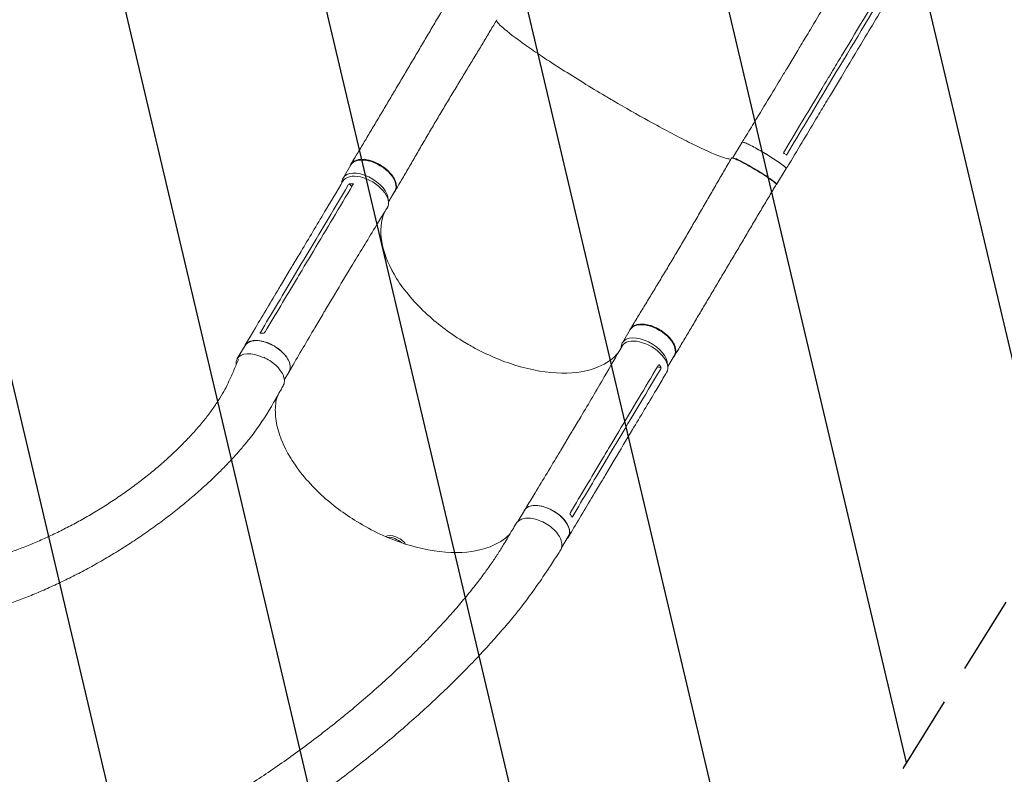
# Model space of a CAD drawing. Units: millimetres. Extents: x -3883 to 5955, y -6436 to 4612.
# Drawn here: x 2844 to 4441, y 825 to 2048 of the extents above; entities that cross this region are included whole.
import ezdxf

# ---------------------------------------------------------------- set-up
doc = ezdxf.new("R2010")
doc.units = ezdxf.units.MM
doc.header["$LTSCALE"] = 20
doc.linetypes.add('HIDDEN', pattern=[9.525, 6.35, -3.175])
for name, color, linetype in [('2d', 230, 'Continuous'), ('EN-Free_Space', 10, 'HIDDEN'), ('EN-Free_Space_Hatch', 10, 'Continuous')]:
    doc.layers.add(name, color=color, linetype=linetype)

msp = doc.modelspace()

# ---------------------------------------------------------------- hatches: boundary and pattern name
at = {"layer": 'EN-Free_Space_Hatch', "extrusion": (1.06058e-16, -6.12323e-17, -1)}
h = msp.add_hatch(dxfattribs=at)
h.set_pattern_fill('ANSI31', color=256, scale=100)
h.set_pattern_definition([(76.714, (-4193.36, 2602.1), (-309.002, 72.966), [])])
edge = h.paths.add_edge_path()
edge.add_line((-5044, 2076.4), (-4263.8, 813.8))
edge.add_arc((-2562.4, 1865.1), 2000, 211.7138, 236.1183)
edge.add_arc((-1725.3, 3169.4), 3549.6, 236.638, 253.643)
edge.add_line((-2725, -236.5), (-2426.4, -753.7))
edge.add_arc((-1560.4, -253.7), 1000, 210, 390)
edge.add_line((-694.4, 246.3), (-1004, 782.7))
edge.add_arc((-2755.7, -228.6), 2022.6, 30, 63.1967)
edge.add_arc((-2520, 237.9), 1500, 63.1967, 75.0169)
edge.add_arc((-1873.7, 2652.9), 1000, 211.7138, 255.0169, ccw=False)
edge.add_line((-2724.4, 2127.2), (-3342.7, 3127.8))
edge.add_arc((-4193.4, 2602.1), 1000, 31.7138, 211.7138)

# ---------------------------------------------------------------- linework, layer by layer
at = {"layer": '2d', "lineweight": 0}
for p, q in [((4087.8, 1968.6), (4105.7, 1998.5)), ((4082.3, 1965.6), (4082.3, 1965.6)), ((4092.9, 1967.5), (4092.9, 1967.5)), ((4160.4, 1969.2), (4160.4, 1969.2)), ((4150.4, 1933.8), (4168.3, 1963.7)), ((4158.6, 1926), (4176.5, 1955.9)), ((4000.1, 1824.1), (4015.5, 1849.7)), ((3368.2, 1791.7), (3381, 1813.1)), ((4071.3, 1781.4), (4086.7, 1807)), ((3382.5, 1777.9), (3377.9, 1782.5)), ((3441.9, 1753.3), (3452.2, 1770.5)), ((3285.5, 1627.4), (3300.4, 1652.3)), ((3311, 1651.1), (3311, 1651.1)), ((3268.2, 1619.4), (3283.1, 1644.3)), ((3339.4, 1577.5), (3354.2, 1602.3)), ((3821.3, 1524.6), (3834.1, 1546)), ((3196.6, 1498.8), (3209.3, 1520.1)), ((3894.8, 1485.9), (3905.3, 1503.4)), ((3272.9, 1464.6), (3280.6, 1477.5)), ((3884.4, 1483.5), (3878, 1485.3)), ((3722.4, 1351.8), (3737.2, 1376.6)), ((3732.5, 1358.6), (3732.5, 1358.6)), ((3734.1, 1359), (3734.1, 1359)), ((3800.4, 1362), (3800.4, 1362)), ((3791.6, 1328.6), (3806.4, 1353.4)), ((3793.1, 1309.1), (3807.9, 1333.9)), ((3651.4, 1234.5), (3662.3, 1252.7)), ((3722.7, 1192), (3733.5, 1210.1))]:
    msp.add_line(p, q, dxfattribs=at)
at = {"layer": '2d', "lineweight": 0, "extrusion": (0, 0, -1)}
for centre, major_axis, ratio, start_param, end_param in [((4051.1, 1828.4), (-35.6, 21.4), 0.084927, 0.001076, 3.141593), ((4051.1, 1828.4), (-35.6, 21.4), 0.084927, 0, 0.001076), ((3416.6, 1791.8), (-35.6, 21.3), 0.558087, 0, 3.141593), ((3404, 1765.1), (-36.1, 21.5), 0.560604, -0.001189, 3.151642), ((3869.7, 1524.7), (-35.6, 21.3), 0.558087, 0, 3.141593), ((3245, 1498.8), (-35.6, 21.3), 0.560604, 0, 3.141593), ((3697.9, 1231.4), (-35.6, 21.3), 0.560604, 0, 3.141593), ((3452.8, 1196.3), (-19.1, 11), 0.573576, 0.340711, 2.243503), ((3451.1, 1193.5), (19.1, -11), 0.573576, -2.462735, -1.222814)]:
    msp.add_ellipse(centre, major_axis=major_axis, ratio=ratio, start_param=start_param, end_param=end_param, dxfattribs=at)
at = {"layer": '2d', "lineweight": 0}
for centre, major_axis, ratio, start_param, end_param in [((4034.6, 1802.7), (36.2, -21.4), 0.078252, -0.000049, 3.141566), ((4035.7, 1802.7), (35.6, -21.4), 0.084927, -0.140789, 3.140517), ((4035.7, 1802.7), (-35.6, 21.4), 0.084927, -0.001076, 0.000637), ((3403.8, 1770.4), (-35.6, 21.3), 0.558087, 0.010684, 0.342196), ((3403.8, 1770.4), (35.6, -21.3), 0.558087, 0.311811, 3.152277), ((3856.9, 1503.3), (35.6, -21.3), 0.558087, 0.270376, 3.152277), ((3856.9, 1503.3), (-35.6, 21.3), 0.558087, 0.010684, 0.345989), ((3856.9, 1497.7), (36.1, -21.5), 0.560604, -0.001132, 3.151562), ((3232.2, 1477.5), (-35.6, 21.3), 0.560604, -1.413801, 0.008966), ((3232.2, 1477.5), (-35.6, 21.3), 0.560604, 0.008966, 0.42033)]:
    msp.add_ellipse(centre, major_axis=major_axis, ratio=ratio, start_param=start_param, end_param=end_param, dxfattribs=at)
for points, knots in [([(4105.7, 1998.5), (4107.4, 2001.4), (4109.1, 2004.2), (4116, 2015.6), (4121.1, 2024.1), (4141.6, 2058.3), (4156.8, 2084), (4182.7, 2128), (4193.4, 2146.2), (4204, 2164.5)], [0.007108, 0.007108, 0.007108, 0.007108, 10.000001, 10.000001, 40.000021, 40.000021, 130.00062, 130.00062, 193.661056, 193.661056, 193.661056, 193.661056]), ([(4279.2, 2126.7), (4277.5, 2123.9), (4275.8, 2121.1), (4268.9, 2109.7), (4263.8, 2101.1), (4243.2, 2067), (4227.8, 2041.4), (4200.4, 1995.8), (4188.5, 1975.9), (4176.5, 1955.9)], [0, 0, 0, 0, 10, 10, 40.000001, 40.000001, 130.000021, 130.000021, 200.000154, 200.000154, 200.000154, 200.000154]), ([(4255.7, 2121), (4230, 2078.3), (4204.4, 2035.7), (4173.6, 1984.4), (4168.4, 1975.8), (4163.3, 1967.2)], [0.003, 0.003, 0.003, 0.003, 0.1527899, 0.1527899, 0.1830004, 0.1830004, 0.1830004, 0.1830004]), ([(3380.9, 1814), (3382.4, 1816.4), (3383.9, 1818.9), (3389.1, 1827.7), (3392.9, 1834), (3400.6, 1846.9), (3404.4, 1853.3), (3412.2, 1866.4), (3416.1, 1872.9), (3424, 1886.2), (3428, 1892.8), (3436, 1906.2), (3440, 1913), (3448, 1926.5), (3452, 1933.2), (3460.1, 1946.8), (3464.1, 1953.6), (3472.2, 1967.3), (3476.2, 1974.1), (3484.4, 1987.8), (3488.4, 1994.7), (3496.5, 2008.5), (3500.6, 2015.3), (3508.7, 2029.1), (3512.8, 2036), (3520.9, 2049.7), (3525, 2056.6), (3533.1, 2070.4), (3537.1, 2077.3), (3542.6, 2086.5), (3544, 2088.8), (3545.3, 2091.2)], [0, 0, 0, 0, 10.000194, 10.000194, 35.336285, 35.336285, 60.713803, 60.713803, 86.097734, 86.097734, 111.42902, 111.42902, 136.661374, 136.661374, 161.761819, 161.761819, 186.710593, 186.710593, 211.500133, 211.500133, 236.132934, 236.132934, 260.618218, 260.618218, 284.967459, 284.967459, 309.18902, 309.18902, 333.282426, 333.282426, 341.439008, 341.439008, 341.439008, 341.439008]), ([(3617.7, 2048.5), (3616, 2045.6), (3614.3, 2042.7), (3608.8, 2033.4), (3604.9, 2027), (3597.2, 2014.1), (3593.3, 2007.6), (3585.4, 1994.5), (3581.4, 1987.9), (3573.4, 1974.7), (3569.3, 1968), (3561.2, 1954.6), (3557.1, 1947.8), (3548.9, 1934.2), (3544.7, 1927.4), (3536.5, 1913.8), (3532.4, 1906.9), (3524.3, 1893.2), (3520.2, 1886.3), (3512.1, 1872.6), (3508.1, 1865.8), (3500.1, 1852.1), (3496.1, 1845.3), (3488.2, 1831.8), (3484.3, 1825), (3476.5, 1811.6), (3472.7, 1805), (3465, 1791.9), (3461.2, 1785.4), (3456, 1776.3), (3454.4, 1773.7), (3452.9, 1771.1)], [0, 0, 0, 0, 10.000309, 10.000309, 32.598655, 32.598655, 55.556585, 55.556585, 79.022123, 79.022123, 102.984725, 102.984725, 127.405019, 127.405019, 152.217715, 152.217715, 177.347075, 177.347075, 202.72349, 202.72349, 228.289835, 228.289835, 253.994153, 253.994153, 279.775812, 279.775812, 305.556598, 305.556598, 331.24425, 331.24425, 341.639885, 341.639885, 341.639885, 341.639885]), ([(3800.9, 1920.3), (3799.1, 1921.4), (3797, 1922.7), (3769.4, 1939), (3745.4, 1953.8), (3700.7, 1982.2), (3680.6, 1995.6), (3647.8, 2018.8), (3635.3, 2028.4), (3621.3, 2040.8), (3617.8, 2044.8), (3616.9, 2047.2)], [61.548463, 61.548463, 61.548463, 61.548463, 67.268411, 67.268411, 114.898634, 114.898634, 163.434815, 163.434815, 211.133324, 211.133324, 246.264611, 246.264611, 246.264611, 246.264611]), ([(4015.5, 1849.7), (4017.2, 1852.6), (4019, 1855.4), (4025.9, 1866.7), (4031.1, 1875.2), (4051.9, 1909.3), (4067.4, 1934.8), (4084.5, 1963.2), (4086.1, 1965.9), (4087.8, 1968.6)], [0, 0, 0, 0, 10, 10, 40.000011, 40.000011, 130.000425, 130.000425, 139.582227, 139.582227, 139.582227, 139.582227]), ([(4145.3, 1937.3), (4148.3, 1942.3), (4151.2, 1947.2), (4157.2, 1957.2), (4160.2, 1962.2), (4163.3, 1967.2)], [0.350012, 0.350012, 0.350012, 0.350012, 17.675, 17.675, 35.35, 35.35, 35.35, 35.35]), ([(3997.5, 1822.5), (3994.3, 1822), (3987.1, 1823.9), (3964.3, 1832.8), (3948.1, 1840.3), (3909.5, 1859.6), (3887.5, 1871.3), (3845.3, 1894.6), (3826, 1905.6), (3804.9, 1918), (3803.1, 1919), (3801.2, 1920.1), (3801.1, 1920.2), (3800.9, 1920.3)], [71.017774, 71.017774, 71.017774, 71.017774, 114.899644, 114.899644, 163.436874, 163.436874, 211.136412, 211.136412, 248.636027, 248.636027, 252.028053, 252.028053, 252.300635, 252.300635, 252.300635, 252.300635]), ([(4158.6, 1926), (4156.8, 1923.2), (4155.1, 1920.3), (4148.3, 1909), (4143.2, 1900.4), (4122.7, 1866.2), (4107.3, 1840.6), (4090.3, 1812.2), (4088.7, 1809.5), (4087, 1806.8)], [0, 0, 0, 0, 10, 10, 40, 40, 130.000009, 130.000009, 139.579318, 139.579318, 139.579318, 139.579318]), ([(4086.4, 1806.6), (4087, 1806.5), (4087.5, 1807), (4085.3, 1809.5), (4079.8, 1813.9), (4071.6, 1819.6), (4061.5, 1826.2), (4050.4, 1833), (4039.4, 1839.3), (4029.5, 1844.6), (4021.7, 1848.3), (4016.8, 1850.1), (4015.6, 1850), (4015.5, 1849.7)], [0.053772, 0.053772, 0.053772, 0.053772, 0.064078, 0.0768936, 0.0897092, 0.1025248, 0.1153405, 0.1281561, 0.1409717, 0.1537873, 0.1666029, 0.1794185, 0.1912219, 0.1912219, 0.1912219, 0.1912219]), ([(3379.5, 1810.6), (3379.6, 1810.9), (3379.6, 1811.1), (3379.8, 1811.6), (3379.9, 1811.9), (3380.2, 1812.5), (3380.3, 1812.8), (3380.7, 1813.7), (3381.1, 1814.3), (3382.2, 1815.8), (3383.1, 1816.8), (3384.4, 1817.9), (3384.7, 1818.1), (3385.3, 1818.5), (3385.6, 1818.6), (3386.5, 1819.2), (3387.1, 1819.5), (3389.1, 1820.4), (3390.6, 1820.9), (3393, 1821.4), (3393.8, 1821.6), (3395.5, 1821.8), (3396.4, 1821.9), (3399.1, 1822), (3400.9, 1821.9), (3403.9, 1821.6), (3404.9, 1821.5), (3406.9, 1821.2), (3407.9, 1821), (3411, 1820.3), (3413, 1819.7), (3415.7, 1818.8), (3416.2, 1818.6), (3417.3, 1818.3), (3417.8, 1818), (3419.4, 1817.4), (3420.4, 1817), (3423.5, 1815.6), (3425.6, 1814.5), (3428.1, 1813.1), (3428.6, 1812.8), (3429.6, 1812.2), (3430.1, 1811.9), (3431.6, 1810.9), (3432.5, 1810.3), (3435.4, 1808.3), (3437.2, 1806.9), (3439.3, 1805.1), (3439.7, 1804.7), (3440.6, 1804), (3441, 1803.6), (3442.2, 1802.5), (3443, 1801.7), (3445.2, 1799.3), (3446.5, 1797.8), (3448.1, 1795.7), (3448.4, 1795.3), (3448.9, 1794.5), (3449.2, 1794.1), (3450, 1792.9), (3450.5, 1792.1), (3451.9, 1789.6), (3452.7, 1788), (3453.4, 1786), (3453.6, 1785.6), (3453.8, 1784.8), (3453.9, 1784.4), (3454.3, 1783.3), (3454.4, 1782.5), (3454.8, 1780.2), (3454.9, 1778.8), (3454.8, 1777), (3454.7, 1776.7), (3454.6, 1776), (3454.6, 1775.7), (3454.4, 1774.7), (3454.2, 1774), (3453.6, 1772.2), (3452.9, 1771), (3451.9, 1769.6), (3451.5, 1769.1), (3451.2, 1768.8)], [0.0542297, 0.0542297, 0.0542297, 0.0542297, 0.0554462, 0.0554462, 0.0571789, 0.0571789, 0.0589116, 0.0589116, 0.062377, 0.062377, 0.0693078, 0.0693078, 0.0710405, 0.0710405, 0.0727732, 0.0727732, 0.0762386, 0.0762386, 0.0831694, 0.0831694, 0.0866347, 0.0866347, 0.0901001, 0.0901001, 0.0970309, 0.0970309, 0.1004963, 0.1004963, 0.1039617, 0.1039617, 0.1108925, 0.1108925, 0.1126252, 0.1126252, 0.1143579, 0.1143579, 0.1178232, 0.1178232, 0.124754, 0.124754, 0.1264867, 0.1264867, 0.1282194, 0.1282194, 0.1316848, 0.1316848, 0.1386156, 0.1386156, 0.1403483, 0.1403483, 0.142081, 0.142081, 0.1455464, 0.1455464, 0.1524771, 0.1524771, 0.1542098, 0.1542098, 0.1559425, 0.1559425, 0.1594079, 0.1594079, 0.1663387, 0.1663387, 0.1680714, 0.1680714, 0.1698041, 0.1698041, 0.1732695, 0.1732695, 0.1802003, 0.1802003, 0.181933, 0.181933, 0.1836657, 0.1836657, 0.187131, 0.187131, 0.1940618, 0.1940618, 0.1968479, 0.1968479, 0.1968479, 0.1968479]), ([(3834.3, 1546.9), (3835.8, 1549.4), (3837.3, 1551.9), (3842.6, 1560.6), (3846.4, 1566.9), (3854.3, 1579.7), (3858.2, 1586.2), (3866.2, 1599.3), (3870.2, 1605.9), (3878.3, 1619.3), (3882.4, 1626), (3890.6, 1639.6), (3894.7, 1646.5), (3903, 1660.2), (3907.1, 1667.2), (3915.3, 1681.1), (3919.4, 1688.1), (3927.6, 1702.1), (3931.7, 1709.1), (3939.8, 1723.1), (3943.9, 1730.2), (3952, 1744.2), (3956, 1751.2), (3964.1, 1765.1), (3968.1, 1772), (3976, 1785.8), (3980, 1792.6), (3987.9, 1806.1), (3991.8, 1812.8), (3996.7, 1821), (3997.6, 1822.6), (3998.5, 1824.1)], [0, 0, 0, 0, 10.000196, 10.000196, 35.309166, 35.309166, 60.77945, 60.77945, 86.425436, 86.425436, 112.15886, 112.15886, 137.889935, 137.889935, 163.54167, 163.54167, 189.0546, 189.0546, 214.378498, 214.378498, 239.457551, 239.457551, 264.22111, 264.22111, 288.589025, 288.589025, 312.489743, 312.489743, 335.878747, 335.878747, 341.235877, 341.235877, 341.235877, 341.235877]), ([(4087.6, 1829), (4086.5, 1829.8), (4085.2, 1830.7), (4083.4, 1832), (4082.9, 1832.3), (4082.5, 1832.6)], [78.615814, 78.615814, 78.615814, 78.615814, 83.538758, 83.538758, 85.052553, 85.052553, 85.052553, 85.052553]), ([(3283.1, 1644.4), (3284.5, 1646.7), (3285.9, 1649.1), (3291.6, 1658.5), (3295.8, 1665.6), (3312.8, 1694.1), (3325.5, 1715.4), (3348.2, 1753.4), (3358.1, 1770), (3368, 1786.6)], [0.05683, 0.05683, 0.05683, 0.05683, 10, 10, 40, 40, 130.000014, 130.000014, 200.000128, 200.000128, 200.000128, 200.000128]), ([(3383.7, 1779.9), (3362.5, 1744.3), (3341.3, 1708.8), (3315.8, 1666.1), (3311.5, 1658.9), (3307.2, 1651.8)], [0.003, 0.003, 0.003, 0.003, 0.1527899, 0.1527899, 0.1830004, 0.1830004, 0.1830004, 0.1830004]), ([(3377.9, 1782.5), (3379.7, 1782.6), (3381.4, 1782.5), (3383.8, 1782.2), (3384.4, 1782.1), (3384.9, 1782.1)], [-87.348443, -87.348443, -87.348443, -87.348443, -81.137316, -81.137316, -79.32713, -79.32713, -79.32713, -79.32713]), ([(4070.8, 1781.4), (4070.4, 1780.6), (4069.9, 1779.9), (4068.2, 1776.9), (4066.9, 1774.7), (4061.6, 1765.8), (4057.7, 1759.2), (4049.7, 1745.7), (4045.7, 1738.9), (4037.6, 1725.3), (4033.6, 1718.5), (4025.5, 1704.9), (4021.5, 1698.1), (4013.4, 1684.5), (4009.4, 1677.7), (4001.3, 1664.2), (3997.3, 1657.4), (3989.3, 1643.9), (3985.3, 1637.2), (3977.3, 1623.7), (3973.3, 1617), (3965.4, 1603.6), (3961.5, 1597), (3953.6, 1583.7), (3949.6, 1577.1), (3941.8, 1563.9), (3937.9, 1557.3), (3930.2, 1544.3), (3926.3, 1537.8), (3918.7, 1524.9), (3914.9, 1518.6), (3909.5, 1509.4), (3907.8, 1506.6), (3906.1, 1503.9)], [0, 0, 0, 0, 2.590512, 2.590512, 10.362152, 10.362152, 33.679804, 33.679804, 57.656047, 57.656047, 81.774612, 81.774612, 106.023962, 106.023962, 130.403956, 130.403956, 154.922555, 154.922555, 179.590357, 179.590357, 204.415552, 204.415552, 229.399762, 229.399762, 254.534949, 254.534949, 279.80137, 279.80137, 305.166474, 305.166474, 330.584569, 330.584569, 341.845948, 341.845948, 341.845948, 341.845948]), ([(3440, 1743.4), (3438.5, 1741), (3437.1, 1738.7), (3431.3, 1729.4), (3426.9, 1722.4), (3409.7, 1694.3), (3396.8, 1673.2), (3374, 1635.5), (3364.1, 1618.9), (3354.2, 1602.3)], [0, 0, 0, 0, 10.000001, 10.000001, 40.000032, 40.000032, 130.00079, 130.00079, 200.008963, 200.008963, 200.008963, 200.008963]), ([(3568.4, 1523.5), (3567.3, 1524.2), (3566.7, 1524.5), (3543.7, 1538.3), (3523.3, 1553.5), (3484.8, 1588.7), (3467.7, 1608.7), (3443.7, 1647), (3436, 1664.9), (3428.3, 1699.7), (3428.6, 1716.2), (3433.8, 1732.3), (3434.4, 1733.9), (3435.1, 1735.5)], [453.099718, 453.099718, 453.099718, 453.099718, 459.169958, 459.169958, 585.146113, 585.146113, 727.735654, 727.735654, 854.158378, 854.158378, 985.748671, 985.748671, 1000.666752, 1000.666752, 1000.666752, 1000.666752]), ([(3292.4, 1626.9), (3294.8, 1631), (3297.3, 1635.1), (3302.2, 1643.4), (3304.7, 1647.6), (3307.2, 1651.8)], [-35, -35, -35, -35, -17.675, -17.675, 0, 0, 0, 0]), ([(3208.9, 1520.3), (3210.4, 1522.7), (3211.8, 1525), (3217.4, 1534.5), (3221.7, 1541.6), (3238.7, 1570), (3251.4, 1591.3), (3265.5, 1614.9), (3266.9, 1617.2), (3268.2, 1619.4)], [0, 0, 0, 0, 10, 10, 40, 40, 130.000009, 130.000009, 139.579338, 139.579338, 139.579338, 139.579338]), ([(3339.4, 1577.5), (3338, 1575.1), (3336.5, 1572.7), (3330.9, 1563.2), (3326.7, 1556.1), (3309.8, 1527.6), (3297.3, 1506.1), (3283.4, 1482.3), (3282.1, 1480.1), (3280.7, 1477.8)], [0, 0, 0, 0, 10.000001, 10.000001, 40.000019, 40.000019, 130.000439, 130.000439, 139.581939, 139.581939, 139.581939, 139.581939]), ([(3903.9, 1501.1), (3904.2, 1501.3), (3904.4, 1501.6), (3904.9, 1502.1), (3905.1, 1502.4), (3905.5, 1502.9), (3905.7, 1503.2), (3906.2, 1504), (3906.5, 1504.5), (3907.3, 1506.3), (3907.7, 1507.6), (3908, 1509.3), (3908, 1509.6), (3908.1, 1510.3), (3908.1, 1510.7), (3908.1, 1511.7), (3908.1, 1512.5), (3907.8, 1514.7), (3907.5, 1516.2), (3906.8, 1518.6), (3906.5, 1519.4), (3905.8, 1521), (3905.4, 1521.8), (3904.2, 1524.2), (3903.2, 1525.9), (3901.5, 1528.3), (3900.9, 1529.1), (3899.7, 1530.7), (3899, 1531.5), (3896.9, 1533.9), (3895.4, 1535.4), (3893.3, 1537.3), (3892.9, 1537.7), (3892, 1538.4), (3891.6, 1538.8), (3890.3, 1539.9), (3889.4, 1540.6), (3886.6, 1542.6), (3884.7, 1543.9), (3882.2, 1545.4), (3881.7, 1545.7), (3880.7, 1546.3), (3880.2, 1546.6), (3878.7, 1547.4), (3877.6, 1548), (3874.5, 1549.5), (3872.5, 1550.4), (3869.8, 1551.4), (3869.3, 1551.5), (3868.2, 1551.9), (3867.7, 1552.1), (3866.1, 1552.6), (3865.1, 1552.9), (3862, 1553.7), (3860, 1554.1), (3857.5, 1554.4), (3857, 1554.5), (3856, 1554.6), (3855.5, 1554.6), (3854, 1554.7), (3853.1, 1554.8), (3850.3, 1554.8), (3848.6, 1554.7), (3846.5, 1554.3), (3846.1, 1554.2), (3845.3, 1554.1), (3844.9, 1554), (3843.7, 1553.7), (3843, 1553.5), (3840.9, 1552.7), (3839.6, 1552), (3838.1, 1551.1), (3837.9, 1550.9), (3837.3, 1550.4), (3837.1, 1550.2), (3836.3, 1549.5), (3835.8, 1549.1), (3834.6, 1547.6), (3833.9, 1546.5), (3833.2, 1544.9), (3833.1, 1544.5), (3833, 1544.1)], [0.053523, 0.053523, 0.053523, 0.053523, 0.0554462, 0.0554462, 0.0571789, 0.0571789, 0.0589116, 0.0589116, 0.062377, 0.062377, 0.0693078, 0.0693078, 0.0710405, 0.0710405, 0.0727732, 0.0727732, 0.0762386, 0.0762386, 0.0831694, 0.0831694, 0.0866347, 0.0866347, 0.0901001, 0.0901001, 0.0970309, 0.0970309, 0.1004963, 0.1004963, 0.1039617, 0.1039617, 0.1108925, 0.1108925, 0.1126252, 0.1126252, 0.1143579, 0.1143579, 0.1178232, 0.1178232, 0.124754, 0.124754, 0.1264867, 0.1264867, 0.1282194, 0.1282194, 0.1316848, 0.1316848, 0.1386156, 0.1386156, 0.1403483, 0.1403483, 0.142081, 0.142081, 0.1455464, 0.1455464, 0.1524771, 0.1524771, 0.1542098, 0.1542098, 0.1559425, 0.1559425, 0.1594079, 0.1594079, 0.1663387, 0.1663387, 0.1680714, 0.1680714, 0.1698041, 0.1698041, 0.1732695, 0.1732695, 0.1802003, 0.1802003, 0.181933, 0.181933, 0.1836657, 0.1836657, 0.187131, 0.187131, 0.1940618, 0.1940618, 0.1962005, 0.1962005, 0.1962005, 0.1962005]), ([(3207.6, 1517.1), (3208.1, 1519), (3210.1, 1522.8), (3216.1, 1526.9), (3225.2, 1528.7), (3236.1, 1527.7), (3247.9, 1524), (3259.4, 1517.9), (3269.5, 1510), (3277.3, 1501), (3282, 1491.9), (3283.1, 1483.7), (3281.6, 1479.1), (3280.4, 1477.2)], [0.0541039, 0.0541039, 0.0541039, 0.0541039, 0.064078, 0.0768936, 0.0897092, 0.1025248, 0.1153405, 0.1281561, 0.1409717, 0.1537873, 0.1666029, 0.1794185, 0.1914711, 0.1914711, 0.1914711, 0.1914711]), ([(3568.4, 1523.5), (3568.7, 1523.3), (3568.9, 1523.3), (3572.1, 1521.3), (3575.3, 1519.5), (3601.2, 1505.2), (3624.9, 1495.1), (3674.5, 1479.9), (3699.8, 1475.6), (3745.4, 1475), (3765.3, 1478.4), (3795.6, 1490.9), (3806.7, 1498.9), (3814.9, 1508.9)], [-740.321572, -740.321572, -740.321572, -740.321572, -739.20094, -739.20094, -717.71152, -717.71152, -562.195713, -562.195713, -390.107116, -390.107116, -224.6365, -224.6365, -88.056692, -88.056692, -88.056692, -88.056692]), ([(3737.2, 1376.7), (3738.7, 1379), (3740.1, 1381.4), (3745.7, 1390.9), (3750, 1398), (3766.9, 1426.4), (3779.4, 1447.7), (3801.6, 1485.7), (3811.2, 1502.3), (3820.8, 1519)], [0.056191, 0.056191, 0.056191, 0.056191, 10.000001, 10.000001, 40.000021, 40.000021, 130.000632, 130.000632, 200.008846, 200.008846, 200.008846, 200.008846]), ([(2759.5, 1164.9), (2760.1, 1165), (2760.6, 1165.1), (2764.6, 1166), (2768, 1166.8), (2778.1, 1169.4), (2784.6, 1171.1), (2797.8, 1174.9), (2804.5, 1176.9), (2817.9, 1181.2), (2824.7, 1183.5), (2838.3, 1188.4), (2845.2, 1191), (2859.1, 1196.5), (2866.1, 1199.4), (2880.1, 1205.4), (2887.2, 1208.6), (2901.3, 1215.2), (2908.4, 1218.7), (2922.7, 1225.9), (2929.8, 1229.6), (2944.1, 1237.4), (2951.2, 1241.5), (2965.4, 1249.8), (2972.5, 1254.1), (2986.6, 1263), (2993.6, 1267.5), (3007.4, 1276.9), (3014.3, 1281.7), (3027.8, 1291.4), (3034.5, 1296.4), (3047.6, 1306.6), (3054.1, 1311.7), (3066.7, 1322.2), (3072.9, 1327.4), (3084.8, 1338.1), (3090.7, 1343.5), (3101.9, 1354.2), (3107.3, 1359.6), (3117.8, 1370.4), (3122.8, 1375.8), (3132.3, 1386.4), (3136.8, 1391.7), (3145.4, 1402.2), (3149.4, 1407.4), (3156.9, 1417.6), (3160.4, 1422.6), (3166.9, 1432.4), (3169.9, 1437.1), (3175.3, 1446.5), (3177.8, 1451), (3182.1, 1459.8), (3184.1, 1464.1), (3187.4, 1471.8), (3188.8, 1474.9), (3192.8, 1484), (3195.3, 1489.9), (3197.9, 1495.9)], [7.924258, 7.924258, 7.924258, 7.924258, 10.002305, 10.002305, 23.528022, 23.528022, 49.806963, 49.806963, 76.91569, 76.91569, 105.105405, 105.105405, 134.35847, 134.35847, 164.647656, 164.647656, 195.928453, 195.928453, 228.136707, 228.136707, 261.18611, 261.18611, 294.965809, 294.965809, 329.338371, 329.338371, 364.1384, 364.1384, 399.172211, 399.172211, 434.219005, 434.219005, 469.033976, 469.033976, 503.353732, 503.353732, 536.904151, 536.904151, 569.410496, 569.410496, 600.609154, 600.609154, 630.259983, 630.259983, 658.157945, 658.157945, 684.142703, 684.142703, 708.105119, 708.105119, 729.990088, 729.990088, 749.802843, 749.802843, 763.444756, 763.444756, 788.982775, 788.982775, 788.982775, 788.982775]), ([(3271, 1454.7), (3272.2, 1456.7), (3273.5, 1461.5), (3272.2, 1470), (3267.4, 1479.2), (3259.6, 1488.1), (3250, 1495.6), (3242.9, 1499.4), (3239.6, 1500.9)], [0.0658979, 0.0658979, 0.0658979, 0.0658979, 0.125, 0.1875, 0.25, 0.3125, 0.375, 0.4293801, 0.4293801, 0.4293801, 0.4293801]), ([(3879.2, 1487.3), (3857.9, 1451.7), (3836.7, 1416.2), (3811.2, 1373.6), (3806.9, 1366.4), (3802.7, 1359.2)], [0.003, 0.003, 0.003, 0.003, 0.1527899, 0.1527899, 0.1830004, 0.1830004, 0.1830004, 0.1830004]), ([(3893, 1476.1), (3891.6, 1473.7), (3890.1, 1471.4), (3884.5, 1461.9), (3880.2, 1454.8), (3863.2, 1426.3), (3850.4, 1405), (3827.7, 1367.1), (3817.8, 1350.5), (3807.9, 1333.9)], [0, 0, 0, 0, 10, 10, 40.000001, 40.000001, 130.000018, 130.000018, 200.000121, 200.000121, 200.000121, 200.000121]), ([(3271, 1454.7), (3269.7, 1452.4), (3268.4, 1450.1), (3263.2, 1441), (3259.4, 1434.2), (3246.2, 1411), (3235.5, 1394.2), (3221.5, 1375.6), (3218.7, 1371.9), (3212, 1363.6), (3208.2, 1358.9), (3200.1, 1349.4), (3195.8, 1344.5), (3186.7, 1334.6), (3181.9, 1329.5), (3171.8, 1319.1), (3166.5, 1313.8), (3155.4, 1303), (3149.6, 1297.6), (3137.5, 1286.6), (3131.2, 1281), (3118.2, 1269.9), (3111.5, 1264.3), (3097.7, 1253.1), (3090.6, 1247.5), (3076.1, 1236.4), (3068.6, 1230.9), (3053.5, 1220.1), (3045.9, 1214.7), (3030.3, 1204.2), (3022.4, 1199), (3006.6, 1188.9), (2998.6, 1184), (2982.6, 1174.4), (2974.6, 1169.8), (2958.5, 1160.7), (2950.4, 1156.4), (2934.4, 1148), (2926.3, 1143.9), (2910.4, 1136.1), (2902.4, 1132.4), (2886.7, 1125.2), (2878.8, 1121.8), (2863.2, 1115.2), (2855.5, 1112.1), (2840.2, 1106.2), (2832.7, 1103.4), (2817.7, 1098.1), (2810.2, 1095.6), (2795.6, 1090.8), (2788.3, 1088.6), (2780, 1086.2), (2779, 1085.9), (2778, 1085.6)], [0, 0, 0, 0, 10.000001, 10.000001, 40.000023, 40.000023, 112.383506, 112.383506, 130.494741, 130.494741, 154.441604, 154.441604, 180.443427, 180.443427, 208.70348, 208.70348, 239.1583, 239.1583, 271.671214, 271.671214, 306.017668, 306.017668, 341.891647, 341.891647, 378.924471, 378.924471, 416.713503, 416.713503, 454.854098, 454.854098, 492.967496, 492.967496, 530.719911, 530.719911, 567.83188, 567.83188, 604.079756, 604.079756, 639.292185, 639.292185, 673.357857, 673.357857, 706.172402, 706.172402, 737.68311, 737.68311, 767.865979, 767.865979, 796.719904, 796.719904, 824.262246, 824.262246, 828.001934, 828.001934, 828.001934, 828.001934]), ([(3261.2, 1437.5), (3260.2, 1433.7), (3259.4, 1429.7), (3257.9, 1416.8), (3258.1, 1407.5), (3262.6, 1378.5), (3270.6, 1357.9), (3295.9, 1316.7), (3312.9, 1296.4), (3350.5, 1261.7), (3369.8, 1247.2), (3415.1, 1219.4), (3441.3, 1207.3), (3493.7, 1190.1), (3519.4, 1185.3), (3567.1, 1183.6), (3588.6, 1186.8), (3619.2, 1198.7), (3629.9, 1205.4), (3638.5, 1213.8)], [-453.704936, -453.704936, -453.704936, -453.704936, -442.397167, -442.397167, -418.323781, -418.323781, -370.004471, -370.004471, -321.706949, -321.706949, -281.101597, -281.101597, -232.832467, -232.832467, -184.54376, -184.54376, -136.225925, -136.225925, -102.383289, -102.383289, -102.383289, -102.383289]), ([(3787.8, 1334.4), (3790.2, 1338.5), (3792.7, 1342.6), (3797.7, 1350.9), (3800.2, 1355.1), (3802.7, 1359.2)], [0.350095, 0.350095, 0.350095, 0.350095, 17.675, 17.675, 35.35, 35.35, 35.35, 35.35]), ([(3662.4, 1252.9), (3663.8, 1255.2), (3665.3, 1257.6), (3671, 1267), (3675.4, 1274.1), (3692.6, 1302.4), (3705.5, 1323.7), (3719.6, 1347.2), (3721, 1349.5), (3722.4, 1351.8)], [0, 0, 0, 0, 10, 10, 40.000011, 40.000011, 130.000416, 130.000416, 139.581869, 139.581869, 139.581869, 139.581869]), ([(3793.1, 1309.1), (3791.6, 1306.7), (3790.2, 1304.3), (3784.6, 1294.8), (3780.3, 1287.7), (3763.4, 1259.3), (3750.7, 1238), (3736.6, 1214.4), (3735.2, 1212.1), (3733.9, 1209.8)], [0, 0, 0, 0, 10, 10, 40, 40, 130.000008, 130.000008, 139.579333, 139.579333, 139.579333, 139.579333]), ([(3731.7, 1207.1), (3733.2, 1208.6), (3735.6, 1212.3), (3736.3, 1219.7), (3733.3, 1228.7), (3727.1, 1237.8), (3718, 1246.4), (3707.1, 1253.5), (3695.4, 1258.5), (3683.9, 1260.9), (3673.7, 1260.6), (3666.2, 1257.6), (3663.1, 1254.2), (3662, 1252.3)], [0.0533497, 0.0533497, 0.0533497, 0.0533497, 0.064078, 0.0768936, 0.0897092, 0.1025248, 0.1153405, 0.1281561, 0.1409717, 0.1537873, 0.1666029, 0.1794185, 0.1908953, 0.1908953, 0.1908953, 0.1908953]), ([(3739.7, 1241.4), (3738.9, 1242.9), (3737.9, 1244.4), (3736.5, 1246.4), (3736.2, 1246.8), (3735.8, 1247.3)], [78.615814, 78.615814, 78.615814, 78.615814, 83.538758, 83.538758, 85.052553, 85.052553, 85.052553, 85.052553]), ([(2895.2, 658.8), (2897.9, 659.5), (2900.6, 660.2), (2909.5, 662.6), (2915.7, 664.4), (2928.2, 668.1), (2934.6, 670.1), (2948.6, 674.6), (2956.3, 677.2), (2971.9, 682.8), (2979.8, 685.7), (2995.8, 691.9), (3003.9, 695.1), (3020.3, 702), (3028.6, 705.6), (3045.5, 713.1), (3054, 717.1), (3071.3, 725.3), (3080, 729.6), (3097.7, 738.6), (3106.6, 743.2), (3124.7, 753), (3133.8, 758), (3152.3, 768.5), (3161.6, 773.9), (3180.5, 785.2), (3190, 791), (3209.1, 803), (3218.8, 809.2), (3238.2, 822), (3248, 828.6), (3267.7, 842.1), (3277.5, 849.1), (3297.3, 863.3), (3307.2, 870.6), (3327, 885.6), (3336.9, 893.2), (3356.5, 908.7), (3366.3, 916.6), (3385.7, 932.5), (3395.2, 940.6), (3414.1, 956.9), (3423.5, 965.1), (3441.7, 981.5), (3450.6, 989.8), (3468, 1006.2), (3476.4, 1014.3), (3492.7, 1030.5), (3500.6, 1038.5), (3515.8, 1054.2), (3523.1, 1061.9), (3537, 1077.1), (3543.7, 1084.6), (3556.3, 1099.1), (3562.3, 1106.1), (3573.7, 1119.9), (3579, 1126.6), (3589.1, 1139.5), (3593.8, 1145.8), (3602.7, 1157.9), (3606.9, 1163.8), (3614.6, 1175.1), (3618.2, 1180.5), (3624.8, 1191), (3627.8, 1196), (3633, 1204.7), (3635.2, 1208.3), (3639.8, 1216.1), (3642.4, 1220.3), (3646.3, 1226.9), (3647.7, 1229.3), (3649.1, 1231.6)], [0, 0, 0, 0, 10.000193, 10.000193, 33.343036, 33.343036, 57.129379, 57.129379, 86.08752, 86.08752, 115.845234, 115.845234, 146.508096, 146.508096, 178.112649, 178.112649, 210.693346, 210.693346, 244.280369, 244.280369, 278.898087, 278.898087, 314.562907, 314.562907, 351.28037, 351.28037, 389.047991, 389.047991, 427.836055, 427.836055, 467.580969, 467.580969, 508.191393, 508.191393, 549.531103, 549.531103, 591.409419, 591.409419, 633.573999, 633.573999, 675.709971, 675.709971, 717.449814, 717.449814, 758.396504, 758.396504, 798.157696, 798.157696, 836.383008, 836.383008, 872.793926, 872.793926, 907.198968, 907.198968, 939.493274, 939.493274, 969.647195, 969.647195, 997.690066, 997.690066, 1023.694015, 1023.694015, 1047.760343, 1047.760343, 1070.018844, 1070.018844, 1085.242309, 1085.242309, 1103.510466, 1103.510466, 1113.513899, 1113.513899, 1113.513899, 1113.513899]), ([(3720.9, 1188), (3721.6, 1189), (3723.2, 1192.4), (3723.7, 1199), (3720.8, 1208), (3714.7, 1217.2), (3705.8, 1225.8), (3695.1, 1232.9), (3683.4, 1237.9), (3671.9, 1240.3), (3661.6, 1240), (3653.7, 1237), (3650.3, 1233.5), (3649.1, 1231.6)], [0.2818877, 0.2818877, 0.2818877, 0.2818877, 0.3125, 0.375, 0.4375, 0.5, 0.5625, 0.625, 0.6875, 0.75, 0.8125, 0.875, 0.9326456, 0.9326456, 0.9326456, 0.9326456]), ([(3720.9, 1188), (3719.4, 1185.7), (3717.9, 1183.4), (3711.9, 1174.2), (3707.4, 1167.3), (3689.3, 1139.7), (3674.5, 1118.3), (3654.2, 1092.3), (3649.9, 1086.9), (3639.8, 1074.5), (3634, 1067.7), (3622, 1053.7), (3615.7, 1046.5), (3602.6, 1031.9), (3595.8, 1024.5), (3581.6, 1009.4), (3574.2, 1001.7), (3558.8, 986), (3550.8, 978.1), (3534.4, 962), (3525.9, 953.9), (3508.4, 937.5), (3499.4, 929.3), (3480.9, 912.7), (3471.4, 904.3), (3452.1, 887.7), (3442.2, 879.3), (3422.2, 862.7), (3412, 854.5), (3391.3, 838.1), (3380.9, 829.9), (3359.8, 813.9), (3349.1, 805.9), (3327.7, 790.3), (3317, 782.7), (3295.4, 767.6), (3284.6, 760.3), (3263.1, 745.9), (3252.3, 738.9), (3230.8, 725.2), (3220.1, 718.6), (3198.9, 705.7), (3188.3, 699.5), (3167.3, 687.4), (3156.8, 681.6), (3136.1, 670.3), (3125.9, 664.9), (3105.6, 654.4), (3095.5, 649.4), (3075.6, 639.8), (3065.7, 635.2), (3046.3, 626.4), (3036.6, 622.2), (3017.6, 614.2), (3008.2, 610.4), (2989.7, 603.2), (2980.5, 599.8), (2962.5, 593.3), (2953.6, 590.3), (2936.5, 584.8), (2928.4, 582.3), (2920.4, 579.9)], [0, 0, 0, 0, 10, 10, 40.000001, 40.000001, 130.158205, 130.158205, 154.29836, 154.29836, 185.063362, 185.063362, 217.543136, 217.543136, 251.892261, 251.892261, 288.071763, 288.071763, 326.006666, 326.006666, 365.575177, 365.575177, 406.605678, 406.605678, 448.878012, 448.878012, 492.130444, 492.130444, 536.072302, 536.072302, 580.400719, 580.400719, 624.818552, 624.818552, 669.050274, 669.050274, 712.853425, 712.853425, 756.02474, 756.02474, 798.401435, 798.401435, 839.858961, 839.858961, 880.306712, 880.306712, 919.682911, 919.682911, 957.949497, 957.949497, 995.087489, 995.087489, 1031.093013, 1031.093013, 1065.974015, 1065.974015, 1099.747618, 1099.747618, 1132.43802, 1132.43802, 1162.045868, 1162.045868, 1162.045868, 1162.045868])]:
    msp.add_open_spline(points, degree=3, knots=knots, dxfattribs=at)
for points in [[(4168.3, 1963.7), (4199.1, 2014.9), (4229.9, 2066.2), (4260.8, 2117.3)], [(4105.7, 1998.5), (4105.7, 1998.5), (4105.7, 1998.5), (4105.7, 1998.5)], [(4176.5, 1955.9), (4176.5, 1955.9), (4176.5, 1955.9), (4176.5, 1955.9)], [(4145.3, 1937.3), (4124.9, 1903.3), (4104.5, 1869.2), (4084.1, 1835.2)], [(4089.1, 1831.5), (4109.5, 1865.6), (4129.9, 1899.7), (4150.4, 1933.8)], [(4082.5, 1832.6), (4083, 1833.4), (4083.5, 1834.3), (4084.1, 1835.2)], [(4089.1, 1831.5), (4088.6, 1830.7), (4088.1, 1829.8), (4087.6, 1829)], [(3452.2, 1788.9), (3452.2, 1788.9), (3452.2, 1788.9), (3452.2, 1788.9)], [(3300.4, 1652.3), (3325.9, 1694.9), (3351.3, 1737.6), (3376.7, 1780.4)], [(3376.7, 1780.4), (3377.1, 1781.1), (3377.5, 1781.8), (3377.9, 1782.5)], [(3384.9, 1782.1), (3384.5, 1781.4), (3384.1, 1780.6), (3383.7, 1779.9)], [(3283.1, 1644.3), (3283.1, 1644.3), (3283.1, 1644.3), (3283.1, 1644.3)], [(3234.7, 1542.5), (3251.6, 1570.7), (3268.6, 1599), (3285.5, 1627.4)], [(3292.4, 1626.9), (3275.4, 1598.6), (3258.5, 1570.3), (3241.6, 1542)], [(3351.8, 1623.1), (3351.8, 1623.1), (3351.8, 1623.1), (3351.8, 1623.1)], [(3354.2, 1602.3), (3354.2, 1602.3), (3354.2, 1602.3), (3354.2, 1602.3)], [(3233.4, 1540.3), (3233.8, 1541), (3234.2, 1541.7), (3234.7, 1542.5)], [(3240.3, 1539.9), (3238, 1540.2), (3235.7, 1540.4), (3233.4, 1540.3)], [(3241.6, 1542), (3241.2, 1541.3), (3240.7, 1540.6), (3240.3, 1539.9)], [(3198.6, 1497.3), (3198.4, 1496.9), (3198.1, 1496.4), (3197.9, 1495.9)], [(3879.2, 1487.3), (3879.7, 1488), (3880.1, 1488.7), (3880.5, 1489.4)], [(3880.5, 1489.4), (3882, 1487.5), (3883.3, 1485.5), (3884.4, 1483.5)], [(3806.4, 1353.4), (3831.9, 1396.1), (3857.4, 1438.7), (3883.1, 1481.4)], [(3884.4, 1483.5), (3883.9, 1482.8), (3883.5, 1482.1), (3883.1, 1481.4)], [(3737.2, 1376.7), (3737.2, 1376.7), (3737.2, 1376.6), (3737.2, 1376.6)], [(3787.8, 1334.4), (3770.9, 1306), (3754, 1277.7), (3737.1, 1249.4)], [(3740.9, 1243.5), (3757.8, 1271.9), (3774.7, 1300.2), (3791.6, 1328.6)], [(3807.9, 1333.9), (3807.9, 1333.9), (3807.9, 1333.9), (3807.9, 1333.9)], [(3735.8, 1247.3), (3736.3, 1248), (3736.7, 1248.7), (3737.1, 1249.4)], [(3740.9, 1243.5), (3740.5, 1242.8), (3740.1, 1242.1), (3739.7, 1241.4)]]:
    msp.add_open_spline(points, degree=3, dxfattribs=at)
at = {"layer": 'EN-Free_Space', "extrusion": (1.06058e-16, -6.12323e-17, -1), "flags": 128}
msp.add_lwpolyline([(-5044, 2076.4), (-4263.8, 813.8, 0.106889), (-3677.4, 204.7, 0.074335), (-2725, -236.5), (-2426.4, -753.7, 1), (-694.4, 246.3), (-1004, 782.7, 0.145869), (-1843.6, 1576.7, 0.051621), (-2132.2, 1686.9, -0.191226), (-2724.4, 2127.2), (-3342.7, 3127.8, 1)], format="xyb", close=True, dxfattribs=at)

doc.saveas('drawing.dxf')
